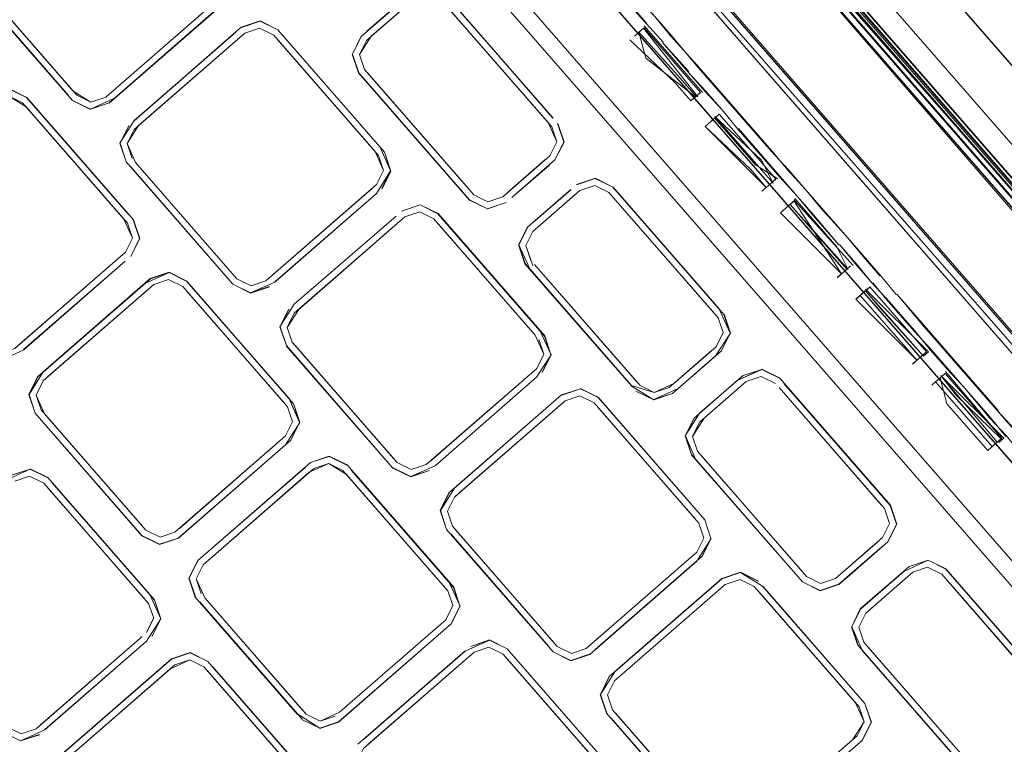
# Model space of a CAD drawing. Units: metres. Extents: x 2.93 to 11.42, y -6.92 to -1.69.
# Drawn here: x 5.33 to 5.41, y -4.57 to -4.51 of the extents above; entities that cross this region are included whole.
import ezdxf

# ---------------------------------------------------------------- set-up
doc = ezdxf.new("R2010")
doc.units = ezdxf.units.M
doc.header["$MEASUREMENT"] = 0

# ---------------------------------------------------------------- blocks, each defined once
blk = doc.blocks.new('b62101c6-a574-4da3-b019-646bbcb1cd4f')
at = {"color": 18, "lineweight": 15, "true_color": 0x000000}
for p, q in [((5.441385, -4.559867), (5.249269, -4.339357)), ((5.254422, -4.345272), (5.462357, -4.58395)), ((5.356289, -4.461238), (5.454747, -4.574253)), ((5.35663, -4.460942), (5.458011, -4.577332)), ((5.443815, -4.562073), (5.358853, -4.464541)), ((5.397933, -4.521263), (5.350937, -4.467321)), ((5.439311, -4.546568), (5.371443, -4.46866)), ((5.342159, -4.478109), (5.383438, -4.525492)), ((5.37537, -4.505968), (5.387806, -4.520246)), ((5.327608, -4.510259), (5.33605, -4.519949)), ((5.328372, -4.510319), (5.336744, -4.519929)), ((5.348273, -4.512883), (5.339423, -4.520588)), ((5.366944, -4.5122), (5.375654, -4.522198)), ((5.35334, -4.514549), (5.351881, -4.513824)), ((5.382783, -4.515053), (5.38353, -4.514403)), ((5.38353, -4.514403), (5.383161, -4.514724)), ((5.383602, -4.514198), (5.387065, -4.518173)), ((5.361667, -4.524924), (5.353295, -4.515313)), ((5.360091, -4.516575), (5.360669, -4.515411)), ((5.360504, -4.517807), (5.360808, -4.518155)), ((5.332599, -4.520135), (5.33114, -4.519411)), ((5.332264, -4.520568), (5.3311, -4.51999)), ((5.388198, -4.519762), (5.387829, -4.520083)), ((5.332265, -4.520568), (5.340637, -4.530178)), ((5.340637, -4.530178), (5.332554, -4.5209)), ((5.387806, -4.520246), (5.390562, -4.523409)), ((5.388632, -4.522513), (5.389379, -4.521863)), ((5.389748, -4.521541), (5.389379, -4.521863)), ((5.410371, -4.53554), (5.397933, -4.521263)), ((5.340894, -4.523935), (5.341473, -4.522771)), ((5.391337, -4.522734), (5.393453, -4.525163)), ((5.361782, -4.524239), (5.362142, -4.524652)), ((5.376225, -4.525277), (5.37695, -4.523819)), ((5.383438, -4.525492), (5.397161, -4.541244)), ((5.361502, -4.52732), (5.36208, -4.526156)), ((5.362659, -4.526196), (5.361935, -4.527654)), ((5.394048, -4.527222), (5.393301, -4.527873)), ((5.393718, -4.527509), (5.393349, -4.527831)), ((5.394048, -4.527222), (5.394417, -4.526901)), ((5.370681, -4.528732), (5.369517, -4.528154)), ((5.395967, -4.52868), (5.395598, -4.529002)), ((5.396039, -4.528475), (5.396015, -4.528638)), ((5.365066, -4.529583), (5.363833, -4.529996)), ((5.34134, -4.531743), (5.340926, -4.53051)), ((5.341401, -4.530239), (5.341918, -4.531783)), ((5.396953, -4.53046), (5.400314, -4.534319)), ((5.340761, -4.532906), (5.331625, -4.540861)), ((5.398896, -4.532978), (5.402998, -4.537687)), ((5.400636, -4.534039), (5.400266, -4.534361)), ((5.399519, -4.535011), (5.400314, -4.534319)), ((5.399937, -4.534647), (5.399567, -4.534969)), ((5.352366, -4.535274), (5.351133, -4.535688)), ((5.413127, -4.538703), (5.410371, -4.53554)), ((5.401864, -4.536098), (5.401117, -4.536749)), ((5.401117, -4.536749), (5.401487, -4.536427)), ((5.401439, -4.536469), (5.4048, -4.540327)), ((5.402186, -4.535818), (5.401816, -4.53614)), ((5.354264, -4.537617), (5.353539, -4.539075)), ((5.402998, -4.537687), (5.40787, -4.54328)), ((5.389697, -4.538318), (5.39011, -4.53955)), ((5.417937, -4.544224), (5.413127, -4.538703)), ((5.362904, -4.549958), (5.354532, -4.540347)), ((5.354398, -4.541043), (5.354038, -4.54063)), ((5.354057, -4.540619), (5.354416, -4.541032)), ((5.410972, -4.557096), (5.397161, -4.541244)), ((5.406484, -4.5415), (5.406854, -4.541178)), ((5.407067, -4.541134), (5.406668, -4.541482)), ((5.406484, -4.5415), (5.405737, -4.54215)), ((5.406155, -4.541786), (5.405786, -4.542108)), ((5.408034, -4.543279), (5.408404, -4.542957)), ((5.333956, -4.543538), (5.333377, -4.544702)), ((5.393259, -4.543164), (5.394423, -4.543742)), ((5.407706, -4.543565), (5.407336, -4.543888)), ((5.40787, -4.54328), (5.418897, -4.55594)), ((5.408034, -4.543279), (5.408083, -4.543237)), ((5.403437, -4.554089), (5.394727, -4.544091)), ((5.379455, -4.545342), (5.378291, -4.544763)), ((5.380149, -4.545321), (5.37979, -4.544909)), ((5.333316, -4.546206), (5.333675, -4.546618)), ((5.387983, -4.549349), (5.38757, -4.548117)), ((5.413286, -4.548273), (5.412886, -4.548621)), ((5.412004, -4.549247), (5.412374, -4.548924)), ((5.362904, -4.549957), (5.363194, -4.550289)), ((5.364318, -4.551447), (5.362859, -4.550722)), ((5.388591, -4.555012), (5.389109, -4.556556)), ((5.343616, -4.556455), (5.342452, -4.555876)), ((5.368046, -4.555859), (5.367757, -4.555527)), ((5.399666, -4.560336), (5.40323, -4.557233)), ((5.410972, -4.557096), (5.433696, -4.583181)), ((5.347181, -4.558718), (5.346602, -4.559882)), ((5.408871, -4.55951), (5.408497, -4.559081)), ((5.346023, -4.559842), (5.346541, -4.561386)), ((5.416873, -4.569511), (5.408163, -4.559513)), ((5.367086, -4.560539), (5.367375, -4.560871)), ((5.36785, -4.560599), (5.367491, -4.560187)), ((5.390283, -4.560356), (5.381147, -4.568311)), ((5.401341, -4.570464), (5.392969, -4.560854)), ((5.343153, -4.561644), (5.342794, -4.561231)), ((5.342946, -4.564646), (5.343671, -4.563188)), ((5.36721, -4.563267), (5.358447, -4.570897)), ((5.36927, -4.565469), (5.370815, -4.564951)), ((5.370775, -4.56553), (5.369542, -4.565943)), ((5.376419, -4.565469), (5.377583, -4.566048)), ((5.410433, -4.575118), (5.402027, -4.565469)), ((5.355613, -4.576764), (5.347241, -4.567154)), ((5.354983, -4.571077), (5.355343, -4.571489)), ((5.332104, -4.573259), (5.333648, -4.572741))]:
    blk.add_line(p, q, dxfattribs=at)
for points in [[(5.455721, -4.5747), (5.359369, -4.464091), (5.35663, -4.460942), (5.249698, -4.33822), (5.248044, -4.336321)], [(5.262064, -4.354092), (5.254495, -4.345355), (5.251646, -4.342052), (5.252422, -4.341377), (5.248711, -4.337117), (5.464733, -4.585078), (5.463957, -4.585753), (5.463106, -4.58481)], [(5.355813, -4.461653), (5.462333, -4.583971), (5.24852, -4.338497)], [(5.25443, -4.345264), (5.251349, -4.341728), (5.248881, -4.338911), (5.262088, -4.354071), (5.25443, -4.345264), (5.460293, -4.581564), (5.461085, -4.580874), (5.463552, -4.583672)], [(5.452751, -4.57289), (5.35584, -4.46163), (5.24943, -4.339508)], [(5.458011, -4.577332), (5.35663, -4.460942), (5.353832, -4.45774), (5.252151, -4.341036), (5.251344, -4.341738)], [(5.464733, -4.585078), (5.252422, -4.341377)], [(5.255239, -4.34456), (5.270554, -4.362139), (5.35664, -4.460933), (5.450355, -4.568524), (5.442706, -4.559744), (5.450355, -4.568524), (5.458021, -4.577323), (5.450355, -4.568524), (5.458021, -4.577323), (5.450345, -4.568532)], [(5.268413, -4.360709), (5.255465, -4.345844), (5.35613, -4.461377), (5.443827, -4.562058), (5.456847, -4.577006)], [(5.269737, -4.362851), (5.262064, -4.354092), (5.269737, -4.362851), (5.459963, -4.581252), (5.460788, -4.58055)], [(5.441889, -4.560456), (5.449538, -4.569235), (5.355823, -4.461644), (5.441897, -4.560449), (5.262088, -4.354071), (5.269745, -4.362843)], [(5.451506, -4.572312), (5.261684, -4.354424), (5.355408, -4.462006), (5.35262, -4.458796)], [(5.452203, -4.571705), (5.462649, -4.583696), (5.454603, -4.574378), (5.268402, -4.360724), (5.356119, -4.461387)], [(5.456584, -4.5767), (5.443831, -4.562059), (5.456783, -4.576931), (5.356128, -4.461379), (5.443825, -4.56206), (5.268416, -4.360711), (5.356119, -4.461387), (5.268413, -4.360709)], [(5.35613, -4.461377), (5.443832, -4.562059), (5.356126, -4.461381), (5.268416, -4.360706), (5.356126, -4.461381)], [(5.357988, -4.45976), (5.271921, -4.360948), (5.357987, -4.45976), (5.444074, -4.558554), (5.357987, -4.45976)], [(5.356389, -4.461151), (5.270303, -4.362357), (5.442456, -4.559963), (5.450104, -4.568742), (5.461131, -4.5814), (5.463819, -4.584485)], [(5.450345, -4.568532), (5.35663, -4.460942), (5.442697, -4.559753), (5.35664, -4.460933), (5.442706, -4.559744), (5.270554, -4.362139), (5.35664, -4.460933), (5.270554, -4.362139), (5.35663, -4.460942), (5.270544, -4.362148)], [(5.269705, -4.362863), (5.355799, -4.461666), (5.459996, -4.58124)], [(5.457372, -4.578275), (5.269715, -4.36287), (5.45765, -4.578592)], [(5.456863, -4.577054), (5.270538, -4.363181), (5.441671, -4.559611)], [(5.270579, -4.363146), (5.46269, -4.58366), (5.455079, -4.573963), (5.45272, -4.571255)], [(5.462884, -4.583491), (5.271055, -4.362731), (5.356622, -4.460949)], [(5.271055, -4.362731), (5.356632, -4.46094), (5.44433, -4.561625), (5.356632, -4.46094), (5.359369, -4.464091)], [(5.436427, -4.584192), (5.245468, -4.365), (5.242527, -4.363539), (5.239414, -4.364583), (5.237336, -4.366392)], [(5.245468, -4.365), (5.436427, -4.584192), (5.437471, -4.587305)], [(5.273548, -4.367225), (5.438078, -4.556081), (5.436848, -4.557195)], [(5.437499, -4.556628), (5.273553, -4.367221)], [(5.435757, -4.558144), (5.432608, -4.560886), (5.268057, -4.372006)], [(5.431738, -4.561644), (5.267174, -4.372776)], [(5.267185, -4.372765), (5.431738, -4.561644)], [(5.432141, -4.561293), (5.267189, -4.372762)], [(5.291442, -4.376822), (5.361226, -4.45694), (5.431027, -4.537044), (5.361226, -4.45694), (5.291442, -4.376822)], [(5.344968, -4.471096), (5.264802, -4.379075), (5.42511, -4.563085), (5.344975, -4.471089), (5.425116, -4.563086), (5.347032, -4.473435), (5.425116, -4.563086)], [(5.35595, -4.450886), (5.361229, -4.456938), (5.299708, -4.386324), (5.36122, -4.456945), (5.422747, -4.527555), (5.428213, -4.533829), (5.382745, -4.481636), (5.439779, -4.54712), (5.373499, -4.471021)], [(5.36122, -4.456946), (5.422747, -4.527555), (5.372436, -4.469793), (5.382745, -4.481637), (5.373143, -4.470605), (5.382745, -4.481637), (5.37417, -4.471783)], [(5.452203, -4.571705), (5.441712, -4.559582), (5.356115, -4.46139), (5.353316, -4.458189)], [(5.442189, -4.559167), (5.356622, -4.460949), (5.353833, -4.457739), (5.356632, -4.46094)], [(5.462333, -4.583971), (5.355789, -4.461674), (5.462289, -4.583921)], [(5.441865, -4.560477), (5.355798, -4.461666), (5.457372, -4.578275)], [(5.45765, -4.578592), (5.355798, -4.461667), (5.461629, -4.583144)], [(5.443998, -4.561914), (5.35584, -4.46163)], [(5.358867, -4.464528), (5.356114, -4.461391), (5.358852, -4.464541), (5.455204, -4.57515)], [(5.357109, -4.462535), (5.358853, -4.464541), (5.356114, -4.461391), (5.358852, -4.464541), (5.443815, -4.562073)], [(5.443813, -4.56207), (5.356119, -4.461387), (5.443815, -4.562073), (5.358867, -4.464528), (5.443813, -4.562075), (5.460473, -4.580825), (5.462489, -4.583512)], [(5.456853, -4.576992), (5.356126, -4.461381), (5.456845, -4.576998)], [(5.457842, -4.577624), (5.450104, -4.568742), (5.356389, -4.461151)], [(5.455721, -4.5747), (5.457942, -4.577249), (5.356632, -4.46094), (5.442189, -4.559167), (5.45272, -4.571255)], [(5.451506, -4.572312), (5.461952, -4.584302), (5.355408, -4.462006), (5.358156, -4.465148), (5.355419, -4.461997)], [(5.358156, -4.465148), (5.443117, -4.562681), (5.358156, -4.465148)], [(5.383812, -4.514015), (5.381056, -4.510852), (5.378899, -4.508458), (5.377552, -4.506912), (5.376183, -4.505259)], [(5.327815, -4.507257), (5.327067, -4.508713), (5.327797, -4.507243), (5.32709, -4.508715), (5.327607, -4.510259), (5.33605, -4.519949)], [(5.339412, -4.520569), (5.337868, -4.521087), (5.339412, -4.520569), (5.348256, -4.512869), (5.339866, -4.520174), (5.337868, -4.521087), (5.336396, -4.520379), (5.327589, -4.510269), (5.32709, -4.508715), (5.327589, -4.510269)], [(5.328082, -4.509987), (5.327669, -4.508755), (5.328082, -4.509987), (5.336454, -4.519597)], [(5.348153, -4.509412), (5.348855, -4.510976), (5.348277, -4.51214), (5.339141, -4.520095), (5.337908, -4.520508), (5.336744, -4.519929), (5.328371, -4.510319)], [(5.328371, -4.510319), (5.336454, -4.519597), (5.328372, -4.510319)], [(5.347904, -4.512465), (5.339141, -4.520094), (5.337908, -4.520508), (5.339141, -4.520095), (5.348277, -4.51214), (5.348855, -4.510976), (5.348442, -4.509744)], [(5.383022, -4.511858), (5.381716, -4.510277), (5.384472, -4.513441), (5.385778, -4.515022)], [(5.376058, -4.521846), (5.367665, -4.512179), (5.376077, -4.521835), (5.367651, -4.512197), (5.365819, -4.511042), (5.364275, -4.51156)], [(5.3638, -4.511973), (5.360236, -4.515076), (5.359511, -4.516535), (5.360219, -4.515063), (5.359511, -4.516535)], [(5.361063, -4.515068), (5.364547, -4.512034), (5.365779, -4.511621), (5.366944, -4.5122)], [(5.364152, -4.512378), (5.365779, -4.511621), (5.364547, -4.512035), (5.361063, -4.515068)], [(5.366944, -4.5122), (5.365779, -4.511622), (5.366944, -4.5122), (5.375957, -4.522547)], [(5.391997, -4.52216), (5.387894, -4.517451), (5.385818, -4.514986), (5.384472, -4.513441), (5.383022, -4.511858)], [(5.361063, -4.515068), (5.36009, -4.516575), (5.360669, -4.515411), (5.364152, -4.512378)], [(5.375957, -4.522547), (5.37637, -4.523779), (5.375792, -4.524943), (5.376371, -4.523779), (5.375958, -4.522546), (5.367247, -4.512548)], [(5.383771, -4.51405), (5.385158, -4.515561), (5.383771, -4.51405), (5.382362, -4.512433)], [(5.341473, -4.522771), (5.350609, -4.514816), (5.351841, -4.514403)], [(5.362659, -4.526196), (5.362161, -4.524641), (5.353353, -4.514531), (5.351883, -4.513801), (5.350326, -4.514323), (5.341493, -4.522042), (5.349872, -4.514718)], [(5.351841, -4.514403), (5.350609, -4.514816), (5.351841, -4.514403), (5.353005, -4.514982), (5.361378, -4.524592)], [(5.351841, -4.514403), (5.353006, -4.514981), (5.361378, -4.524591)], [(5.361502, -4.52732), (5.36208, -4.526156), (5.361667, -4.524924), (5.353006, -4.514981), (5.351841, -4.514403)], [(5.38353, -4.514403), (5.388013, -4.520066)], [(5.384885, -4.515861), (5.383578, -4.514361)], [(5.349883, -4.514736), (5.341476, -4.522028), (5.340291, -4.523893), (5.340813, -4.52545)], [(5.362142, -4.524652), (5.353699, -4.514961), (5.361782, -4.524239), (5.36266, -4.526196)], [(5.359511, -4.516535), (5.360236, -4.515077), (5.359511, -4.516535), (5.360029, -4.518078)], [(5.383161, -4.514724), (5.383721, -4.516875)], [(5.383161, -4.514724), (5.38657, -4.518541)], [(5.385778, -4.515022), (5.387935, -4.517415), (5.392037, -4.522124)], [(5.360504, -4.517807), (5.360091, -4.516575), (5.360669, -4.515411)], [(5.382414, -4.515375), (5.386144, -4.518912)], [(5.387451, -4.520412), (5.388247, -4.51972), (5.384885, -4.515861)], [(5.387275, -4.51799), (5.385118, -4.515596), (5.387234, -4.518025), (5.388621, -4.519536), (5.390031, -4.521153), (5.391337, -4.522734), (5.390031, -4.521153), (5.388581, -4.519571), (5.387234, -4.518025)], [(5.359488, -4.516533), (5.36001, -4.51809), (5.36881, -4.528157)], [(5.359511, -4.516535), (5.360029, -4.518079), (5.369183, -4.528587), (5.370642, -4.529311), (5.372186, -4.528794), (5.370642, -4.529311)], [(5.359511, -4.516535), (5.36001, -4.51809), (5.36917, -4.528604), (5.370642, -4.529311), (5.36917, -4.528604)], [(5.387829, -4.520083), (5.383721, -4.516875)], [(5.375654, -4.522198), (5.376371, -4.523779), (5.375792, -4.524943), (5.371915, -4.528319), (5.370682, -4.528732), (5.369518, -4.528153), (5.360504, -4.517807)], [(5.38657, -4.518541), (5.387878, -4.520041)], [(5.387065, -4.518173), (5.388411, -4.519719)], [(5.332612, -4.520118), (5.331142, -4.519388), (5.329585, -4.519909), (5.320281, -4.52801)], [(5.386144, -4.518912), (5.387451, -4.520412)], [(5.390505, -4.523345), (5.386407, -4.51864), (5.390505, -4.523345), (5.387752, -4.520183)], [(5.320566, -4.530754), (5.320153, -4.529521), (5.320732, -4.528357), (5.329868, -4.520403), (5.3311, -4.51999), (5.332265, -4.520568)], [(5.332553, -4.5209), (5.3311, -4.51999), (5.329868, -4.520403), (5.321104, -4.528033), (5.329495, -4.520728)], [(5.340637, -4.530179), (5.332554, -4.5209), (5.3311, -4.51999), (5.329867, -4.520403)], [(5.332612, -4.520118), (5.34142, -4.530228), (5.341942, -4.531784), (5.341401, -4.530239), (5.341919, -4.531782)], [(5.336454, -4.519597), (5.337908, -4.520508), (5.336744, -4.519929)], [(5.337908, -4.520508), (5.336744, -4.519929), (5.337908, -4.520508), (5.339141, -4.520094)], [(5.340637, -4.530179), (5.341339, -4.531743), (5.34076, -4.532907), (5.34134, -4.531743), (5.340926, -4.53051), (5.332554, -4.5209)], [(5.336409, -4.520362), (5.337867, -4.52111), (5.336396, -4.520379)], [(5.393158, -4.525358), (5.389797, -4.521499), (5.389001, -4.522192)], [(5.389422, -4.521684), (5.393283, -4.525311)], [(5.392884, -4.525659), (5.389422, -4.521684)], [(5.389428, -4.521821)], [(5.392789, -4.52568), (5.389428, -4.521821)], [(5.340832, -4.525439), (5.340315, -4.523895), (5.34104, -4.522436), (5.340315, -4.523895), (5.340833, -4.525438)], [(5.34104, -4.522437), (5.340315, -4.523895), (5.340833, -4.525438), (5.340315, -4.523895)], [(5.341846, -4.522446), (5.340894, -4.523935), (5.341472, -4.522771)], [(5.376371, -4.523779), (5.375792, -4.524943), (5.37637, -4.523779), (5.375958, -4.522547)], [(5.376432, -4.522275), (5.37695, -4.523819), (5.376225, -4.525277), (5.376973, -4.523821), (5.376225, -4.525277)], [(5.376451, -4.522264), (5.376973, -4.523821), (5.376432, -4.522275)], [(5.391997, -4.52216), (5.394113, -4.524589), (5.395501, -4.526099), (5.39691, -4.527717), (5.39546, -4.526135), (5.394154, -4.524554), (5.392037, -4.522124)], [(5.341597, -4.525499), (5.340894, -4.523935), (5.341473, -4.522771)], [(5.390562, -4.523409), (5.394024, -4.527385), (5.398896, -4.532978)], [(5.393453, -4.525163), (5.3948, -4.526709), (5.39625, -4.528291), (5.391377, -4.522699)], [(5.340894, -4.523935), (5.341307, -4.525167), (5.340894, -4.523935)], [(5.361378, -4.524591), (5.362081, -4.526156), (5.361502, -4.52732), (5.352366, -4.535274), (5.351133, -4.535688), (5.349969, -4.535109), (5.341597, -4.525499)], [(5.361502, -4.52732), (5.362081, -4.526156), (5.361667, -4.524924)], [(5.362161, -4.524641), (5.362683, -4.526198), (5.361952, -4.527667), (5.362659, -4.526196)], [(5.349635, -4.535542), (5.340813, -4.52545), (5.349275, -4.535129), (5.341192, -4.525851)], [(5.341192, -4.525851), (5.349275, -4.535129), (5.341192, -4.525851)], [(5.372309, -4.527976), (5.375398, -4.525286), (5.371915, -4.528319), (5.370681, -4.528733), (5.369517, -4.528154), (5.370682, -4.528732), (5.371914, -4.528319)], [(5.372661, -4.52838), (5.376225, -4.525277), (5.372661, -4.52838), (5.375767, -4.525704)], [(5.393962, -4.527313), (5.392618, -4.52577), (5.396716, -4.530475), (5.395371, -4.528931)], [(5.39463, -4.526857), (5.392789, -4.52568)], [(5.392884, -4.525659), (5.394231, -4.527205), (5.393283, -4.525311)], [(5.393158, -4.525358), (5.394465, -4.526859), (5.39367, -4.527551)], [(5.361481, -4.528049), (5.36266, -4.526196)], [(5.374802, -4.530839), (5.378286, -4.527806), (5.379518, -4.527393), (5.380683, -4.527972)], [(5.381017, -4.527539), (5.379558, -4.526814), (5.378014, -4.527332), (5.37956, -4.526791), (5.381017, -4.527539), (5.37956, -4.526791), (5.378003, -4.527313)], [(5.379558, -4.526814), (5.378014, -4.527332), (5.379559, -4.526814), (5.381017, -4.527539), (5.389798, -4.537617)], [(5.380683, -4.527972), (5.379518, -4.527393), (5.380683, -4.527971)], [(5.389797, -4.537617), (5.381391, -4.527968), (5.389816, -4.537606), (5.381031, -4.527521)], [(5.396716, -4.530475), (5.393962, -4.527313), (5.395371, -4.528931)], [(5.394048, -4.527222)], [(5.361481, -4.528049), (5.353091, -4.535354), (5.361481, -4.528049), (5.353102, -4.535373), (5.351093, -4.536267)], [(5.361129, -4.527645), (5.352739, -4.53495), (5.361128, -4.527645)], [(5.369214, -4.527805)], [(5.377539, -4.527745), (5.37445, -4.530435), (5.377528, -4.527726), (5.373958, -4.530835), (5.373228, -4.532305), (5.373975, -4.530848), (5.373251, -4.532306), (5.373768, -4.53385)], [(5.374408, -4.531182), (5.377892, -4.528149), (5.374409, -4.531182), (5.37383, -4.532346)], [(5.380683, -4.527972), (5.389697, -4.538318), (5.39011, -4.53955)], [(5.389393, -4.53797), (5.380683, -4.527972), (5.389394, -4.537969)], [(5.389797, -4.537617), (5.390689, -4.53959), (5.389964, -4.541049), (5.390689, -4.53959), (5.390171, -4.538047), (5.381391, -4.527968)], [(5.375884, -4.541376), (5.375385, -4.539821), (5.366578, -4.529712), (5.365108, -4.528981), (5.363551, -4.529503)], [(5.375007, -4.53942), (5.366564, -4.529729), (5.365106, -4.529004), (5.363561, -4.529522)], [(5.375884, -4.541376), (5.375366, -4.539832), (5.366565, -4.529729), (5.365106, -4.529004), (5.363562, -4.529522)], [(5.363562, -4.529522), (5.365106, -4.529004), (5.366565, -4.529729)], [(5.370642, -4.529311), (5.369183, -4.528587), (5.370642, -4.529311)], [(5.37064, -4.529334), (5.372197, -4.528813)], [(5.396015, -4.528638), (5.394851, -4.529652)], [(5.396953, -4.53046), (5.395646, -4.52896), (5.400449, -4.534344)], [(5.395967, -4.52868), (5.399889, -4.534689)], [(5.400849, -4.533996), (5.396015, -4.528638)], [(5.399502, -4.53245), (5.396039, -4.528475)], [(5.363108, -4.529917), (5.354701, -4.537208), (5.363108, -4.529917), (5.354701, -4.537208), (5.353516, -4.539073), (5.354264, -4.537617)], [(5.354532, -4.540347), (5.354118, -4.539115), (5.354697, -4.537951), (5.363833, -4.529996), (5.365066, -4.529583), (5.36623, -4.530162), (5.374602, -4.539772)], [(5.399889, -4.534689), (5.394851, -4.529652)], [(5.340637, -4.530178), (5.34134, -4.531743), (5.340761, -4.532906)], [(5.374389, -4.534015), (5.37383, -4.532346), (5.374408, -4.531182)], [(5.37383, -4.532346), (5.374243, -4.533579), (5.37383, -4.532346), (5.374408, -4.531182)], [(5.374408, -4.531182), (5.37383, -4.532346), (5.374409, -4.531182)], [(5.341919, -4.531782), (5.341211, -4.533254), (5.341942, -4.531784), (5.341193, -4.533241)], [(5.374142, -4.534279), (5.382535, -4.543946), (5.373749, -4.533861), (5.373228, -4.532305), (5.373768, -4.53385), (5.382555, -4.543924), (5.384421, -4.544504), (5.385654, -4.544091), (5.389137, -4.541057)], [(5.382549, -4.543929), (5.374142, -4.534279), (5.373251, -4.532306)], [(5.403129, -4.534855), (5.404435, -4.536436), (5.403129, -4.534855), (5.400373, -4.531692), (5.401679, -4.533273), (5.403088, -4.53489)], [(5.329228, -4.540696), (5.330392, -4.541274), (5.331625, -4.540861), (5.340761, -4.532906), (5.331998, -4.540537)], [(5.400449, -4.534344), (5.399502, -4.53245)], [(5.33235, -4.540941), (5.34074, -4.533636), (5.332361, -4.54096), (5.33035, -4.541877)], [(5.34074, -4.533636), (5.33235, -4.540941)], [(5.373768, -4.53385)], [(5.374547, -4.533927), (5.382953, -4.543577)], [(5.333316, -4.546206), (5.332775, -4.54466), (5.333506, -4.54319), (5.342367, -4.535504), (5.344365, -4.534591)], [(5.345824, -4.535316), (5.354266, -4.545006), (5.345837, -4.535298), (5.344366, -4.534568), (5.34281, -4.53509), (5.33396, -4.542795), (5.332798, -4.544662)], [(5.344365, -4.534591), (5.345823, -4.535316), (5.344365, -4.534591), (5.34282, -4.535109), (5.333523, -4.543204), (5.332798, -4.544662)], [(5.355143, -4.546963), (5.354418, -4.548421), (5.355143, -4.546963), (5.354625, -4.545419), (5.345824, -4.535316), (5.344365, -4.534591), (5.34282, -4.535109), (5.344365, -4.534591), (5.345824, -4.535316)], [(5.400449, -4.534344)], [(5.333377, -4.544702), (5.333956, -4.543538), (5.343092, -4.535583), (5.344325, -4.53517), (5.345489, -4.535749), (5.354151, -4.545691), (5.354564, -4.546923), (5.353985, -4.548087), (5.344849, -4.556042), (5.343616, -4.556455), (5.342452, -4.555876), (5.33408, -4.546266)], [(5.344325, -4.53517), (5.345489, -4.535749), (5.344325, -4.53517), (5.343092, -4.535583), (5.344325, -4.53517)], [(5.345823, -4.535316), (5.354285, -4.544995), (5.355143, -4.546963), (5.354418, -4.548421)], [(5.351093, -4.536267), (5.349621, -4.535559), (5.351091, -4.53629), (5.352648, -4.535768), (5.351093, -4.536267), (5.349635, -4.535542)], [(5.349634, -4.535542), (5.351093, -4.536267), (5.352637, -4.535749), (5.351093, -4.536267)], [(5.407238, -4.540985), (5.405932, -4.539404), (5.403816, -4.536975), (5.402428, -4.535465)], [(5.402469, -4.535429), (5.403775, -4.53701), (5.405891, -4.53944), (5.407279, -4.54095)], [(5.354625, -4.545419), (5.346183, -4.535728)], [(5.401069, -4.536791), (5.402234, -4.535776), (5.403541, -4.537277)], [(5.401858, -4.535961), (5.407067, -4.541134)], [(5.401864, -4.536098)], [(5.403171, -4.537599), (5.401864, -4.536098), (5.406668, -4.541482)], [(5.412811, -4.545968), (5.404476, -4.536401), (5.406551, -4.538865), (5.41277, -4.546003)], [(5.406107, -4.541828), (5.401069, -4.536791)], [(5.403541, -4.537277), (5.406902, -4.541136)], [(5.364318, -4.551447), (5.362859, -4.550722), (5.364318, -4.551447), (5.365873, -4.550948), (5.364316, -4.55147), (5.362846, -4.550739), (5.354057, -4.540619), (5.353516, -4.539073), (5.354057, -4.540619), (5.353539, -4.539075), (5.354264, -4.537617)], [(5.35507, -4.537626), (5.354118, -4.539115), (5.354532, -4.540347), (5.363194, -4.550289), (5.364358, -4.550868), (5.36559, -4.550455)], [(5.35507, -4.537626), (5.354118, -4.539115), (5.354532, -4.540347), (5.363193, -4.55029), (5.364358, -4.550868), (5.36559, -4.550455), (5.374727, -4.5425)], [(5.382555, -4.543967), (5.38438, -4.545106), (5.382909, -4.544375), (5.38438, -4.545106), (5.385937, -4.544584), (5.389982, -4.541062), (5.390689, -4.53959), (5.390171, -4.538047)], [(5.3864, -4.544152), (5.384381, -4.545082), (5.385926, -4.544565), (5.38949, -4.541462), (5.390712, -4.539592), (5.39019, -4.538035), (5.390689, -4.53959)], [(5.406668, -4.541482), (5.403171, -4.537599)], [(5.389697, -4.538318), (5.39011, -4.53955), (5.389532, -4.540714), (5.390111, -4.53955), (5.389697, -4.538318)], [(5.375007, -4.53942), (5.375907, -4.541378)], [(5.375007, -4.53942)], [(5.3864, -4.544152), (5.389964, -4.541049), (5.390689, -4.53959)], [(5.39011, -4.53955), (5.389531, -4.540714)], [(5.389531, -4.540714), (5.39011, -4.53955), (5.389532, -4.540714)], [(5.374602, -4.539772), (5.375305, -4.541336), (5.374726, -4.5425), (5.36559, -4.550455)], [(5.365963, -4.55013), (5.374726, -4.5425), (5.375305, -4.541336), (5.374892, -4.540104), (5.375305, -4.541336), (5.374727, -4.5425)], [(5.374602, -4.539772), (5.375305, -4.541336)], [(5.406902, -4.541136), (5.406107, -4.541828), (5.4048, -4.540327)], [(5.354398, -4.541043), (5.362846, -4.550739), (5.354057, -4.540619)], [(5.374705, -4.543229), (5.375907, -4.541378), (5.375159, -4.542834), (5.375884, -4.541376)], [(5.407238, -4.540985), (5.408647, -4.542603), (5.410035, -4.544113), (5.412151, -4.546542), (5.413457, -4.548123)], [(5.413498, -4.548088), (5.414866, -4.549741), (5.413498, -4.548088), (5.41211, -4.546578), (5.410035, -4.544113), (5.407279, -4.54095)], [(5.406484, -4.5415)], [(5.398121, -4.560853), (5.396663, -4.560128), (5.387508, -4.549621), (5.38699, -4.548077), (5.387715, -4.546619), (5.391279, -4.543516), (5.393298, -4.542585), (5.391754, -4.543102)], [(5.391268, -4.543498), (5.3933, -4.542562), (5.39477, -4.543292), (5.40393, -4.553807), (5.404452, -4.555363), (5.403721, -4.556833), (5.400152, -4.559941)], [(5.408452, -4.542915), (5.407657, -4.543607), (5.412326, -4.548966)], [(5.411814, -4.546774), (5.408453, -4.542915), (5.407657, -4.543607)], [(5.333523, -4.543204), (5.332798, -4.544662), (5.333523, -4.543203)], [(5.333956, -4.543538), (5.333377, -4.544702), (5.333956, -4.543538)], [(5.374705, -4.543229), (5.366327, -4.550553), (5.374706, -4.543229), (5.366327, -4.550553), (5.364318, -4.551447)], [(5.391754, -4.543102), (5.388173, -4.546192), (5.386967, -4.548076)], [(5.39128, -4.543516), (5.387716, -4.546619), (5.386967, -4.548076), (5.387489, -4.549632), (5.396289, -4.5597), (5.387863, -4.550061), (5.386991, -4.548077)], [(5.391279, -4.543516), (5.387715, -4.546619), (5.386991, -4.548077), (5.387508, -4.549621)], [(5.38757, -4.548117), (5.388149, -4.546953), (5.392026, -4.543577), (5.393259, -4.543164), (5.394423, -4.543742)], [(5.392026, -4.543577), (5.388543, -4.54661), (5.392026, -4.543577)], [(5.394423, -4.543742), (5.393259, -4.543164), (5.392026, -4.543577), (5.393258, -4.543164), (5.394422, -4.543743)], [(5.403911, -4.553817), (5.404429, -4.555361), (5.403911, -4.553817), (5.395131, -4.543738), (5.403537, -4.553388)], [(5.395131, -4.543739), (5.403538, -4.553388)], [(5.407657, -4.543607), (5.412326, -4.548966)], [(5.408034, -4.543279), (5.408594, -4.54543)], [(5.408077, -4.5431), (5.413286, -4.548273)], [(5.412751, -4.548597), (5.408077, -4.5431), (5.40939, -4.544738)], [(5.408083, -4.543237)], [(5.37979, -4.544909), (5.378332, -4.544161), (5.379789, -4.544909), (5.388232, -4.5546), (5.379803, -4.544892), (5.378331, -4.544184), (5.376776, -4.544683), (5.367943, -4.552402), (5.366764, -4.554255)], [(5.394726, -4.544091), (5.403133, -4.55374), (5.394727, -4.544091)], [(5.394727, -4.544091), (5.403437, -4.554089), (5.40385, -4.555321), (5.403272, -4.556485), (5.399394, -4.559861)], [(5.342118, -4.556309), (5.343576, -4.557034), (5.342118, -4.556309), (5.333316, -4.546206), (5.332798, -4.544662), (5.333316, -4.546206)], [(5.33408, -4.546266), (5.333377, -4.544702)], [(5.354266, -4.545007), (5.355143, -4.546963), (5.354418, -4.548421), (5.345121, -4.556516), (5.343576, -4.557034), (5.345121, -4.556516), (5.353964, -4.548816)], [(5.353982, -4.54883), (5.355166, -4.546964), (5.354644, -4.545408)], [(5.367344, -4.554295), (5.367922, -4.553131), (5.377058, -4.545176)], [(5.367472, -4.552783), (5.376322, -4.545078), (5.367943, -4.552402)], [(5.377543, -4.566627), (5.379087, -4.566109), (5.377543, -4.566627), (5.376071, -4.56592), (5.377541, -4.56665), (5.379098, -4.566128), (5.387947, -4.558423), (5.379541, -4.565714), (5.388384, -4.558014), (5.389109, -4.556556), (5.388592, -4.555012), (5.37979, -4.544909)], [(5.377058, -4.545176), (5.378291, -4.544763), (5.379455, -4.545341), (5.388117, -4.555284), (5.38853, -4.556516), (5.387952, -4.55768)], [(5.378291, -4.544763), (5.377058, -4.545176), (5.378291, -4.544763)], [(5.379455, -4.545342), (5.378291, -4.544763), (5.379455, -4.545342)], [(5.412751, -4.548597), (5.411956, -4.549289), (5.408594, -4.54543)], [(5.413073, -4.548316), (5.40939, -4.544738)], [(5.354564, -4.546923), (5.353985, -4.548087), (5.354564, -4.546923), (5.354151, -4.545691)], [(5.379744, -4.545674), (5.387827, -4.554952)], [(5.414158, -4.547514), (5.41277, -4.546003), (5.420336, -4.554687)], [(5.353982, -4.54883), (5.345132, -4.556535), (5.343575, -4.557057), (5.342105, -4.556326), (5.333676, -4.546618), (5.341745, -4.555913)], [(5.344849, -4.556041), (5.343617, -4.556455), (5.342452, -4.555876), (5.33408, -4.546266), (5.342163, -4.555544)], [(5.38699, -4.548077), (5.387716, -4.546619)], [(5.388148, -4.546954), (5.387569, -4.548117), (5.388149, -4.546953)], [(5.388543, -4.54661), (5.38757, -4.548117), (5.388148, -4.546954)], [(5.411814, -4.546774), (5.413121, -4.548274)], [(5.387983, -4.549349), (5.38757, -4.548117), (5.387983, -4.54935)], [(5.413121, -4.548274), (5.412326, -4.548966)], [(5.399394, -4.559861), (5.398161, -4.560274), (5.396997, -4.559696), (5.387983, -4.549349)], [(5.387983, -4.549349), (5.396997, -4.559696), (5.398161, -4.560274)], [(5.356045, -4.550289), (5.357591, -4.549748), (5.356034, -4.55027), (5.346731, -4.55837), (5.346, -4.55984), (5.346748, -4.558384), (5.346023, -4.559842), (5.346541, -4.561386), (5.346023, -4.559842)], [(5.356045, -4.550289), (5.35759, -4.549771), (5.359048, -4.550496), (5.357591, -4.549748), (5.359062, -4.550478)], [(5.35759, -4.549771), (5.356045, -4.550289), (5.35759, -4.549771), (5.359048, -4.550496)], [(5.36559, -4.550455), (5.364358, -4.550868), (5.363193, -4.55029)], [(5.387882, -4.55005), (5.396289, -4.5597)], [(5.396693, -4.559348), (5.388286, -4.549698), (5.396694, -4.559347)], [(5.322505, -4.559033), (5.330894, -4.551729), (5.332892, -4.550816), (5.331337, -4.551315), (5.332892, -4.550816)], [(5.334351, -4.551541), (5.332892, -4.550816), (5.331348, -4.551334)], [(5.342793, -4.561232), (5.343694, -4.56319), (5.343172, -4.561633), (5.334364, -4.551524), (5.332894, -4.550793), (5.334351, -4.551541), (5.332892, -4.550816)], [(5.346602, -4.559882), (5.347181, -4.558718), (5.356317, -4.550763), (5.35755, -4.55035), (5.358714, -4.550929), (5.367375, -4.560871)], [(5.346748, -4.558384), (5.355591, -4.550684), (5.346748, -4.558384)], [(5.367491, -4.560187), (5.359408, -4.550908), (5.36785, -4.560599), (5.368368, -4.562143), (5.367643, -4.563601), (5.358346, -4.571696), (5.356801, -4.572214)], [(5.367376, -4.560871), (5.359003, -4.551261), (5.35755, -4.55035), (5.358714, -4.550929)], [(5.368368, -4.562143), (5.367869, -4.560588), (5.359062, -4.550478)], [(5.359408, -4.550908), (5.367491, -4.560187), (5.359408, -4.550908)], [(5.364358, -4.550868), (5.36559, -4.550455), (5.364358, -4.550868)], [(5.33162, -4.551808), (5.332852, -4.551395), (5.334017, -4.551973), (5.342678, -4.561916)], [(5.367376, -4.560871), (5.367789, -4.562103), (5.36721, -4.563267), (5.367789, -4.562103), (5.367375, -4.560871), (5.359003, -4.551261)], [(5.33471, -4.551953), (5.342793, -4.561232), (5.33471, -4.551953)], [(5.366764, -4.554255), (5.367472, -4.552783), (5.366741, -4.554253), (5.367282, -4.555799), (5.376071, -4.56592), (5.377543, -4.566627)], [(5.366764, -4.554255), (5.367282, -4.555799), (5.366764, -4.554255), (5.367489, -4.552797)], [(5.367344, -4.554295), (5.367922, -4.553131), (5.367343, -4.554295)], [(5.367282, -4.555799), (5.366764, -4.554255), (5.367263, -4.55581), (5.375725, -4.565489)], [(5.367757, -4.555527), (5.367343, -4.554295), (5.367757, -4.555527)], [(5.376419, -4.565469), (5.367757, -4.555527), (5.367344, -4.554295)], [(5.40385, -4.555322), (5.403272, -4.556485), (5.40385, -4.555322), (5.403436, -4.554089), (5.40385, -4.555321)], [(5.40385, -4.555321), (5.403437, -4.554089), (5.40385, -4.555322)], [(5.388591, -4.555012), (5.389109, -4.556556), (5.38861, -4.555001)], [(5.388117, -4.555284), (5.38853, -4.556516), (5.387952, -4.55768)], [(5.403272, -4.556485), (5.40385, -4.555321), (5.403271, -4.556485)], [(5.367642, -4.556211), (5.375725, -4.565489), (5.367641, -4.556212)], [(5.375725, -4.565489), (5.367641, -4.556212)], [(5.387947, -4.558423), (5.389132, -4.556558), (5.388384, -4.558014)], [(5.398121, -4.560854), (5.399666, -4.560336), (5.398119, -4.560877), (5.396662, -4.560129), (5.398119, -4.560877), (5.399676, -4.560355), (5.403229, -4.557233), (5.40014, -4.559922)], [(5.402878, -4.556828), (5.399393, -4.559862), (5.398161, -4.560275), (5.396997, -4.559696)], [(5.396997, -4.559696), (5.398161, -4.560274), (5.399394, -4.559861), (5.402877, -4.556829)], [(5.387952, -4.55768), (5.378815, -4.565635), (5.377583, -4.566048), (5.376419, -4.565469)], [(5.40502, -4.559287), (5.40704, -4.558333), (5.405483, -4.558855), (5.40193, -4.561977)], [(5.405019, -4.559287), (5.407038, -4.558356), (5.408497, -4.559081), (5.40704, -4.558333), (5.40851, -4.559064), (5.41767, -4.569578)], [(5.401888, -4.562724), (5.405766, -4.559348), (5.406998, -4.558935), (5.408163, -4.559513), (5.417177, -4.56986), (5.41759, -4.571092), (5.417011, -4.572256), (5.413134, -4.575632)], [(5.408163, -4.559513), (5.406998, -4.558935), (5.405765, -4.559349), (5.406998, -4.558935), (5.408162, -4.559514)], [(5.354983, -4.571077), (5.3469, -4.561798), (5.35497, -4.571093), (5.346522, -4.561397), (5.346, -4.55984)], [(5.347305, -4.561446), (5.346602, -4.559882)], [(5.347305, -4.561446), (5.346602, -4.559882)], [(5.401816, -4.570193), (5.393373, -4.560502), (5.391556, -4.559364), (5.390011, -4.559882), (5.381168, -4.567582), (5.379989, -4.569435), (5.380697, -4.567964), (5.389557, -4.560277)], [(5.381151, -4.567568), (5.39, -4.559863), (5.391557, -4.559341), (5.393028, -4.560072), (5.391555, -4.559365), (5.390011, -4.559882)], [(5.391516, -4.559943), (5.39268, -4.560522), (5.391515, -4.559944), (5.390283, -4.560356), (5.391515, -4.559944)], [(5.390283, -4.560357), (5.391515, -4.559944), (5.39268, -4.560522), (5.401052, -4.570132)], [(5.401248, -4.565392), (5.400731, -4.563848), (5.401438, -4.562377), (5.40073, -4.563848), (5.401438, -4.562377), (5.405008, -4.559269), (5.40193, -4.561977)], [(5.401622, -4.565821), (5.40073, -4.563848), (5.401456, -4.56239), (5.405019, -4.559287)], [(5.405766, -4.559348), (5.402282, -4.562382), (5.405372, -4.559691)], [(5.40502, -4.559287)], [(5.417177, -4.56986), (5.408466, -4.559862), (5.416873, -4.569511)], [(5.408466, -4.559862)], [(5.40887, -4.55951)], [(5.417651, -4.569588), (5.408871, -4.55951), (5.417277, -4.56916), (5.418192, -4.571134), (5.417461, -4.572604), (5.413891, -4.575712), (5.416969, -4.573004)], [(5.330286, -4.572121), (5.322203, -4.562843), (5.321326, -4.560887), (5.321843, -4.562431), (5.330645, -4.572534), (5.332104, -4.573259)], [(5.367491, -4.560187), (5.368391, -4.562145), (5.36766, -4.563615), (5.358357, -4.571715), (5.3568, -4.572237), (5.358346, -4.571696)], [(5.367375, -4.560871), (5.367789, -4.562103), (5.36721, -4.563267)], [(5.367643, -4.563601), (5.368368, -4.562143), (5.36785, -4.560599), (5.368368, -4.562143)], [(5.380568, -4.569475), (5.381147, -4.568311), (5.390283, -4.560357)], [(5.390283, -4.560357), (5.381147, -4.568311), (5.380568, -4.569475), (5.380982, -4.570707)], [(5.393374, -4.560502), (5.401457, -4.56978), (5.393373, -4.560502)], [(5.401457, -4.56978), (5.393387, -4.560485), (5.401456, -4.56978)], [(5.396649, -4.560146)], [(5.399666, -4.560336), (5.398121, -4.560853), (5.396663, -4.560129)], [(5.342946, -4.564646), (5.343671, -4.563188), (5.343153, -4.561644)], [(5.358447, -4.570897), (5.356841, -4.571635), (5.355677, -4.571056), (5.347305, -4.561446)], [(5.347305, -4.561446), (5.355677, -4.571056), (5.356841, -4.571635)], [(5.347305, -4.561446), (5.355677, -4.571056), (5.356842, -4.571635), (5.358074, -4.571222)], [(5.34214, -4.564637), (5.333377, -4.572266), (5.332144, -4.57268), (5.33098, -4.572101), (5.322608, -4.562491)], [(5.342678, -4.561916), (5.343092, -4.563148), (5.342513, -4.564312)], [(5.358346, -4.571696), (5.367643, -4.563601), (5.368368, -4.562143)], [(5.36721, -4.563267), (5.367789, -4.562103), (5.36721, -4.563267)], [(5.401248, -4.565392), (5.400731, -4.563848), (5.401456, -4.56239)], [(5.333649, -4.572741), (5.332104, -4.573259), (5.330646, -4.572534), (5.322203, -4.562843), (5.330645, -4.572534)], [(5.342492, -4.565041), (5.343694, -4.56319), (5.342945, -4.564646)], [(5.342512, -4.564312), (5.343091, -4.563148), (5.342513, -4.564312)], [(5.358447, -4.570897), (5.36721, -4.563267), (5.358447, -4.570897)], [(5.401309, -4.563889), (5.401888, -4.562725), (5.40131, -4.563888), (5.401722, -4.565121), (5.410433, -4.575119)], [(5.410433, -4.575118), (5.401723, -4.56512), (5.40131, -4.563888), (5.401888, -4.562724)], [(5.400707, -4.563847), (5.401229, -4.565403), (5.40073, -4.563848)], [(5.40131, -4.563888), (5.401723, -4.56512), (5.410433, -4.575118)], [(5.342139, -4.564637), (5.33375, -4.571942), (5.34214, -4.564637)], [(5.368817, -4.565864), (5.370815, -4.564951), (5.36927, -4.565469), (5.370816, -4.564928), (5.372287, -4.565659), (5.370815, -4.564951), (5.372273, -4.565676)], [(5.342492, -4.565041), (5.334102, -4.572346), (5.342492, -4.565041), (5.334113, -4.572365), (5.332104, -4.573259)], [(5.369542, -4.565943), (5.370775, -4.56553), (5.371939, -4.566108), (5.380311, -4.575719)], [(5.372287, -4.565659), (5.380734, -4.575355), (5.372633, -4.566088), (5.381075, -4.575779), (5.381593, -4.577323)], [(5.401248, -4.565392), (5.410389, -4.575917), (5.411859, -4.576648), (5.413416, -4.576126)], [(5.401622, -4.565821), (5.410029, -4.575471), (5.401248, -4.565392)], [(5.335129, -4.576107), (5.335708, -4.574943), (5.344844, -4.566989), (5.346077, -4.566575), (5.347241, -4.567154)], [(5.347575, -4.566721), (5.346117, -4.565996), (5.344572, -4.566514), (5.335712, -4.5742), (5.344562, -4.566495), (5.346118, -4.565973), (5.347575, -4.566721), (5.356018, -4.576412)], [(5.347575, -4.566721), (5.346118, -4.565973), (5.344573, -4.566514)], [(5.347241, -4.567154), (5.355614, -4.576764), (5.347241, -4.567154), (5.346077, -4.566575), (5.347241, -4.567154)], [(5.346117, -4.565996), (5.347575, -4.566721)], [(5.360241, -4.576294), (5.359827, -4.575062), (5.360406, -4.573898), (5.369542, -4.565943)], [(5.359956, -4.57355), (5.368805, -4.565845), (5.360427, -4.573169), (5.368816, -4.565864)], [(5.380311, -4.575719), (5.372228, -4.566441), (5.3806, -4.576051)], [(5.379087, -4.566109), (5.377543, -4.566627), (5.379087, -4.566109)], [(5.410402, -4.5759), (5.411861, -4.576625), (5.410403, -4.5759), (5.401622, -4.565821), (5.410403, -4.5759)], [(5.344119, -4.566909), (5.335729, -4.574214), (5.33455, -4.576067), (5.335068, -4.577611)], [(5.347949, -4.567117), (5.356037, -4.576401), (5.347935, -4.567134)], [(5.347935, -4.567134), (5.356377, -4.576824), (5.356895, -4.578368), (5.356377, -4.576824), (5.347935, -4.567134)], [(5.34753, -4.567486), (5.355903, -4.577096), (5.356316, -4.578328), (5.355737, -4.579492)], [(5.380507, -4.570979), (5.379989, -4.569435), (5.380714, -4.567977)], [(5.381147, -4.568311), (5.380568, -4.569475), (5.380981, -4.570708), (5.389354, -4.580318)], [(5.381147, -4.568311), (5.380568, -4.569475), (5.381147, -4.568311)], [(5.380507, -4.570979), (5.379966, -4.569434), (5.380488, -4.57099), (5.388936, -4.580687), (5.380866, -4.571392), (5.388949, -4.58067)], [(5.379989, -4.569435), (5.380507, -4.570979), (5.379989, -4.569435)], [(5.389354, -4.580318), (5.380981, -4.570708), (5.380568, -4.569475)], [(5.401609, -4.573195), (5.402357, -4.571738), (5.401816, -4.570192), (5.402334, -4.571736), (5.401626, -4.573208), (5.392312, -4.581289), (5.390767, -4.581807), (5.392312, -4.58129)], [(5.401052, -4.570132), (5.401755, -4.571697), (5.401176, -4.57286)], [(5.401755, -4.571696), (5.401342, -4.570464), (5.401755, -4.571697)], [(5.402334, -4.571736), (5.401609, -4.573195), (5.402334, -4.571736), (5.401816, -4.570193), (5.402334, -4.571736)], [(5.401626, -4.573208), (5.402357, -4.571738), (5.401816, -4.570193)], [(5.354983, -4.571077), (5.356802, -4.572214), (5.35533, -4.571506), (5.356801, -4.572214)], [(5.355677, -4.571056), (5.356841, -4.571635), (5.358074, -4.571222)], [(5.355677, -4.571056), (5.356841, -4.571635), (5.358074, -4.571222)], [(5.380981, -4.570708), (5.389643, -4.58065), (5.390807, -4.581228)], [(5.389643, -4.58065), (5.390807, -4.581228), (5.389643, -4.58065), (5.381271, -4.571039)], [(5.400803, -4.573185), (5.401755, -4.571696), (5.401176, -4.57286), (5.392413, -4.58049)], [(5.400803, -4.573185), (5.39204, -4.580815), (5.390807, -4.581228), (5.389643, -4.58065)], [(5.392413, -4.58049), (5.390807, -4.581228), (5.39204, -4.580815), (5.400803, -4.573185)]]:
    blk.add_lwpolyline(points, dxfattribs=at)
for points in [[(5.383529, -4.504735), (5.350217, -4.466526), (5.431757, -4.560087)], [(5.364275, -4.51156), (5.360694, -4.51465), (5.364264, -4.511541), (5.365821, -4.51102), (5.367291, -4.51175), (5.365819, -4.511043)], [(5.35334, -4.514549), (5.351881, -4.513824), (5.350337, -4.514342), (5.351881, -4.513824)], [(5.350236, -4.515141), (5.341845, -4.522446)], [(5.360503, -4.517807), (5.36009, -4.516575), (5.360504, -4.517807), (5.369213, -4.527806), (5.360808, -4.518155)], [(5.332958, -4.520548), (5.341041, -4.529826), (5.332599, -4.520136), (5.33114, -4.519411), (5.332599, -4.520136)], [(5.392363, -4.52605), (5.39367, -4.527551), (5.388632, -4.522513)], [(5.349969, -4.535109), (5.341597, -4.525499), (5.349969, -4.535109), (5.351133, -4.535688)], [(5.378286, -4.527806), (5.379518, -4.527393), (5.380683, -4.527972), (5.379519, -4.527393), (5.378287, -4.527806)], [(5.397556, -4.529872), (5.399672, -4.532301), (5.397597, -4.529837), (5.39625, -4.528291)], [(5.398216, -4.529298), (5.39691, -4.527717), (5.400373, -4.531692)], [(5.363833, -4.529996), (5.365066, -4.529583), (5.36623, -4.530162), (5.365066, -4.529583), (5.363833, -4.529996), (5.35507, -4.537626)], [(5.366924, -4.530141), (5.375007, -4.53942), (5.366564, -4.529729)], [(5.374603, -4.539772), (5.366519, -4.530494)], [(5.40106, -4.533812), (5.399713, -4.532266), (5.401019, -4.533847), (5.402428, -4.535465)], [(5.386048, -4.543747), (5.384421, -4.544504), (5.383257, -4.543925), (5.374547, -4.533927), (5.383257, -4.543925), (5.384422, -4.544503), (5.385654, -4.54409), (5.389532, -4.540714)], [(5.352366, -4.535274), (5.351133, -4.535688), (5.352365, -4.535275)], [(5.342719, -4.535908), (5.334329, -4.543213)], [(5.353862, -4.545359), (5.345778, -4.536081)], [(5.354532, -4.540347), (5.354119, -4.539115), (5.354532, -4.540347), (5.362904, -4.549958), (5.354821, -4.540679)], [(5.375884, -4.541376), (5.375366, -4.539832), (5.375884, -4.541376), (5.375159, -4.542834)], [(5.394757, -4.543309), (5.393298, -4.542585)], [(5.413121, -4.548274), (5.408476, -4.542752)], [(5.376786, -4.544702), (5.378331, -4.544184), (5.376787, -4.544702)], [(5.344849, -4.556041), (5.343617, -4.556455), (5.342453, -4.555876), (5.333791, -4.545934), (5.333378, -4.544702), (5.333791, -4.545934), (5.342452, -4.555876), (5.343616, -4.556455), (5.344849, -4.556042)], [(5.354564, -4.546923), (5.353985, -4.548087), (5.345223, -4.555717), (5.353985, -4.548087), (5.354564, -4.546923), (5.354151, -4.545691)], [(5.368295, -4.552806), (5.376685, -4.545501), (5.367922, -4.553131), (5.367343, -4.554295), (5.367922, -4.553131)], [(5.387827, -4.554952), (5.379745, -4.545674)], [(5.355944, -4.551088), (5.35755, -4.55035), (5.356317, -4.550763), (5.347554, -4.558393)], [(5.332852, -4.551395), (5.334016, -4.551974), (5.332852, -4.551395), (5.331619, -4.551809)], [(5.334306, -4.552306), (5.342389, -4.561584)], [(5.368046, -4.555859), (5.376129, -4.565137)], [(5.387951, -4.55768), (5.379188, -4.56531), (5.387952, -4.55768), (5.38853, -4.556516), (5.388117, -4.555284), (5.38853, -4.556516)], [(5.403704, -4.556819), (5.404429, -4.555361)], [(5.347016, -4.561114), (5.346602, -4.559882), (5.347181, -4.558718), (5.346602, -4.559882), (5.347015, -4.561114)], [(5.391555, -4.559365), (5.393014, -4.560089), (5.391556, -4.559364), (5.390011, -4.559882)], [(5.401052, -4.570132), (5.392969, -4.560854)], [(5.355388, -4.570724), (5.347305, -4.561446), (5.355677, -4.571056)], [(5.330979, -4.572102), (5.322607, -4.562491), (5.33098, -4.572101), (5.332144, -4.57268)], [(5.342678, -4.561916), (5.343092, -4.563148), (5.342678, -4.561916)], [(5.369542, -4.565943), (5.370775, -4.56553), (5.369542, -4.565943), (5.360779, -4.573573)], [(5.372228, -4.566441), (5.380311, -4.575719), (5.371939, -4.566108), (5.370774, -4.56553), (5.371939, -4.566108)], [(5.378815, -4.565635), (5.377583, -4.566048), (5.376418, -4.56547), (5.377582, -4.566048), (5.378815, -4.565635)], [(5.344471, -4.567313), (5.346077, -4.566575), (5.344844, -4.566989), (5.336081, -4.574618)], [(5.333377, -4.572267), (5.332144, -4.57268), (5.333376, -4.572267)], [(5.332104, -4.573259), (5.330632, -4.572551), (5.332102, -4.573282), (5.333659, -4.57276)]]:
    blk.add_lwpolyline(points, close=True, dxfattribs=at)
blk = doc.blocks.new('cd29af04-6348-4112-a6f8-f2962c451142')
blk.add_blockref('b62101c6-a574-4da3-b019-646bbcb1cd4f', (0, 0))

msp = doc.modelspace()

# ---------------------------------------------------------------- block references
msp.add_blockref('cd29af04-6348-4112-a6f8-f2962c451142', (0, 0))

doc.saveas('drawing.dxf')
